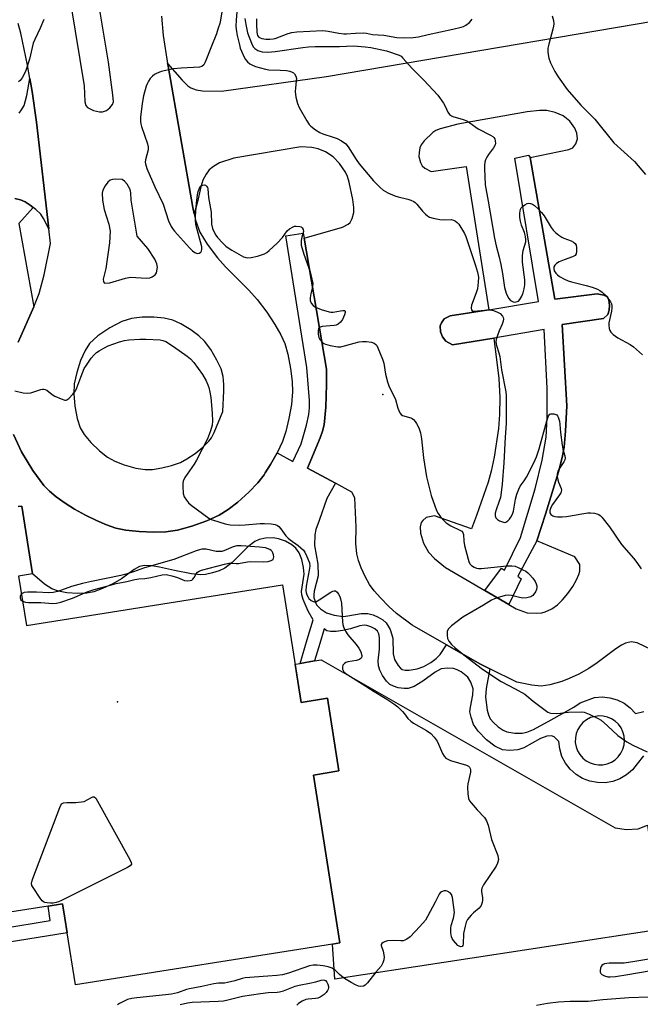
# Model space of a CAD drawing. Units: inches. Extents: x 1297760 to 1303760, y 493450 to 497451.
# Drawn here: x 1299874 to 1300089, y 494518 to 494859 of the extents above; entities that cross this region are included whole.
import ezdxf

# ---------------------------------------------------------------- set-up
doc = ezdxf.new("R2010")
doc.units = ezdxf.units.IN
doc.header["$MEASUREMENT"] = 0
for name, color, linetype in [('BLDG-Footprint', 5, 'Continuous'), ('CULTRL-Pad', 6, 'Continuous'), ('ELEV-Spot Elevation', 7, 'Continuous'), ('TRANS-Non Street Sidewalk', 7, 'Continuous'), ('TRANS-Parking Lot', 4, 'Continuous'), ('TRANS-Road', 130, 'Continuous'), ('Undefined', 1, 'Continuous')]:
    doc.layers.add(name, color=color, linetype=linetype)

msp = doc.modelspace()

# ---------------------------------------------------------------- linework, layer by layer
at = {"layer": 'BLDG-Footprint', "elevation": 365.02}
msp.add_lwpolyline([(1299873.64, 494690.44), (1299874.87, 494690.64), (1299878.59, 494667.16), (1299873.79, 494666.4), (1299876.49, 494649.36), (1299965.04, 494663.38), (1299971.48, 494622.73), (1299980.54, 494624.16), (1299984.53, 494599.01), (1299975.71, 494597.61), (1299984.9, 494539.56), (1299982.31, 494539.15), (1299893.41, 494525.07), (1299890.56, 494543.02), (1299889.77, 494548.06), (1299888.97, 494553.08), (1299883.95, 494552.28), (1299855.86, 494547.83)], dxfattribs=at)
at = {"layer": 'CULTRL-Pad'}
msp.add_lwpolyline([(1299978.4, 494637.41), (1300080.11, 494579.34), (1300083.99, 494578.77), (1300088, 494579.01), (1300091.25, 494580.25), (1300096.16, 494544.31), (1299983.14, 494526.98), (1299982.31, 494539.15), (1299984.9, 494539.56), (1299975.71, 494597.61), (1299984.52, 494599.01), (1299980.54, 494624.16), (1299971.48, 494622.73), (1299969.39, 494635.96), (1299971.13, 494636.24), (1299976.13, 494637.05)], close=True, dxfattribs=at)
at = {"layer": 'ELEV-Spot Elevation'}
for p in [(1299999.76, 494729.23, 362.08), (1299907.98, 494622.92, 365.05)]:
    msp.add_point(p, dxfattribs=at)
at = {"layer": 'TRANS-Non Street Sidewalk'}
msp.add_lwpolyline([(1300050.68, 494811.17), (1300059.14, 494762.17), (1300073.79, 494764.08), (1300076.1, 494763.63), (1300077.38, 494762.98), (1300077.85, 494761.86), (1300078.11, 494760.12), (1300077.98, 494758.39), (1300077.53, 494756.89), (1300075.99, 494755.58), (1300061.71, 494753.45), (1300063.36, 494725.26), (1300062.93, 494716.54), (1300062.39, 494711.05), (1300061.69, 494707.42), (1300060.43, 494702.52), (1300055.95, 494687.87), (1300053.02, 494678.65), (1300046.37, 494666.39), (1300047.5, 494665.48), (1300043.25, 494656.58), (1300034.96, 494661.41), (1300040.75, 494669.12), (1300041.81, 494668.51), (1300047.35, 494679.74), (1300052.42, 494696.58), (1300054.81, 494706.57), (1300056.2, 494714.48), (1300056.58, 494721.11), (1300056.58, 494731.47), (1300055.53, 494751.75), (1300038.12, 494748.7), (1300023.8, 494746.45), (1300021.49, 494747.71), (1300020.39, 494749.21), (1300019.66, 494750.94), (1300019.59, 494752.98), (1300020.03, 494754.08), (1300020.92, 494755.36), (1300023.03, 494756.49), (1300036.43, 494758.53), (1300053.5, 494761.39), (1300045.38, 494810.98), (1300050.09, 494811.99)], close=True, dxfattribs=at)
for points in [[(1299872.45, 494796.99, 0), (1299874.39, 494796.57, 0), (1299876, 494795.85, 0), (1299877.76, 494794.74, 0), (1299878.77, 494793.97, 0), (1299873.82, 494788.39, 0), (1299879.1, 494759.51, 0), (1299873.58, 494747.33, 0)], [(1299872, 494715.36, 0), (1299874.77, 494709.4, 0), (1299878.65, 494702.96, 0), (1299882.54, 494697.8, 0), (1299884.46, 494695.85, 0), (1299886.82, 494693.86, 0), (1299889.84, 494691.68, 0), (1299893.13, 494689.6, 0), (1299896.91, 494687.48, 0), (1299900.68, 494685.62, 0), (1299904.23, 494684.12, 0), (1299907.39, 494683.04, 0), (1299910.88, 494682.32, 0), (1299915.42, 494681.81, 0), (1299920.41, 494681.6, 0), (1299924.7, 494681.72, 0), (1299928.75, 494682.35, 0), (1299933.7, 494683.68, 0), (1299938.9, 494685.51, 0), (1299943.18, 494687.47, 0), (1299946.23, 494689.4, 0), (1299949.56, 494692.01, 0), (1299953.41, 494695.47, 0), (1299956.5, 494698.67, 0), (1299958.68, 494701.5, 0), (1299959.06, 494702.1, 0), (1299960.92, 494705.01, 0), (1299963.18, 494709.04, 0), (1299968.59, 494706.1, 0), (1299971.47, 494712.17, 0), (1299973.28, 494718.59, 0), (1299974.14, 494722.36, 0), (1299974.35, 494724.62, 0), (1299974.33, 494727.2, 0), (1299973.41, 494738.63, 0), (1299966.19, 494784.13, 0), (1299972.16, 494785.06, 0), (1299972.51, 494783.36, 0), (1299980.19, 494738.05, 0), (1299980.29, 494732.71, 0), (1299980.04, 494724.88, 0), (1299979.42, 494718.74, 0), (1299978.9, 494716.57, 0), (1299978.08, 494714.19, 0), (1299973.71, 494703.81, 0), (1299983.35, 494698.56, 0), (1299980.33, 494693.26, 0), (1299977.66, 494685.7, 0), (1299976.61, 494682.5, 0), (1299976.18, 494680.65, 0), (1299976.11, 494677.02, 0), (1299977.3, 494670.49, 0), (1299977.37, 494666.56, 0), (1299976.01, 494661.23, 0), (1299975.83, 494659.96, 0), (1299975.89, 494658.85, 0), (1299976.79, 494656.47, 0), (1299978.15, 494655.07, 0), (1299980.2, 494653.73, 0), (1299982.87, 494652.89, 0), (1299985.98, 494652.47, 0), (1299987.65, 494652.63, 0), (1299992.25, 494653.47, 0), (1299994.51, 494653.51, 0), (1299996.38, 494652.97, 0), (1299998.13, 494652.22, 0), (1299999.73, 494651.28, 0), (1300000.89, 494650.24, 0), (1300002.22, 494647.9, 0), (1300003.19, 494644.98, 0), (1300003.31, 494639.54, 0), (1300003.71, 494637.56, 0), (1300005, 494635.44, 0), (1300005.84, 494634.52, 0), (1300006.39, 494634.15, 0), (1300007.44, 494633.89, 0), (1300008.78, 494633.86, 0), (1300011.65, 494634.3, 0), (1300013.87, 494635.2, 0), (1300016.31, 494636.55, 0), (1300018.2, 494637.9, 0), (1300019.59, 494639.27, 0), (1300021.7, 494642.69, 0), (1300033.5, 494635.9, 0), (1300036.72, 494634.31, 0), (1300035.43, 494627.54, 0), (1300035.24, 494624.5, 0), (1300035.84, 494620.02, 0), (1300036.28, 494618.38, 0), (1300036.88, 494617.09, 0), (1300038.02, 494615.72, 0), (1300039.59, 494614.31, 0), (1300041.31, 494613.14, 0), (1300042.59, 494612.56, 0), (1300045.41, 494612.06, 0), (1300047.86, 494612.04, 0), (1300049.55, 494612.47, 0), (1300051.82, 494613.4, 0), (1300057.95, 494616.73, 0), (1300065.77, 494621.06, 0), (1300067.94, 494622.6, 0), (1300072.9, 494624.4, 0), (1300075.56, 494624.61, 0), (1300078.21, 494624.35, 0), (1300080.77, 494623.61, 0), (1300083.16, 494622.43, 0), (1300085.3, 494620.84, 0), (1300087.12, 494618.9, 0), (1300089.96, 494619.57, 0)], [(1300089.87, 494604.22, 0), (1300087.72, 494601.43, 0), (1300086.04, 494599.36, 0), (1300084.01, 494597.63, 0), (1300081.71, 494596.29, 0), (1300079.2, 494595.38, 0), (1300076.57, 494594.93, 0), (1300073.91, 494594.96, 0), (1300071.29, 494595.46, 0), (1300068.8, 494596.43, 0), (1300066.53, 494597.82, 0), (1300064.54, 494599.6, 0), (1300062.91, 494601.7, 0), (1300061.67, 494604.06, 0), (1300060.88, 494606.61, 0), (1300060.55, 494609.25, 0), (1300058.91, 494610.8, 0), (1300058.08, 494611.2, 0), (1300056.42, 494611.06, 0), (1300054.23, 494610.22, 0), (1300048.49, 494607.05, 0), (1300046.44, 494606.34, 0), (1300043.52, 494606.08, 0), (1300041.05, 494606.34, 0), (1300038.5, 494607.59, 0), (1300035.52, 494609.8, 0), (1300032.67, 494612.81, 0), (1300031.13, 494615.12, 0), (1300030.23, 494617.61, 0), (1300029.86, 494619.45, 0), (1300029.99, 494621.1, 0), (1300030.88, 494625.38, 0), (1300030.92, 494627.37, 0), (1300030.15, 494629.69, 0), (1300029.12, 494631.43, 0), (1300026.86, 494633.25, 0), (1300025.47, 494634.01, 0), (1300024.2, 494634.43, 0), (1300022.03, 494634.56, 0), (1300019.94, 494634.3, 0), (1300017.87, 494633.22, 0), (1300013.61, 494630.1, 0), (1300010.61, 494628.27, 0), (1300008.49, 494627.5, 0), (1300007.08, 494627.5, 0), (1300005.05, 494627.82, 0), (1300003.42, 494628.31, 0), (1300002.17, 494628.97, 0), (1300000.97, 494630.12, 0), (1299999.56, 494632.06, 0), (1299998.64, 494633.82, 0), (1299998.17, 494635.43, 0), (1299998.16, 494637.13, 0), (1299998.57, 494641.15, 0), (1299998.57, 494645.16, 0), (1299998.33, 494646.43, 0), (1299997.87, 494647.36, 0), (1299996.92, 494648.13, 0), (1299995.6, 494648.85, 0), (1299994.2, 494649.35, 0), (1299993.29, 494649.48, 0), (1299991.76, 494649.22, 0), (1299988.54, 494648.2, 0), (1299985.93, 494647.6, 0), (1299983.57, 494647.26, 0), (1299981.67, 494647.24, 0), (1299980.39, 494647.52, 0), (1299979.43, 494648.12, 0), (1299977.92, 494643.13, 0), (1299976.13, 494637.05, 0), (1299971.13, 494636.24, 0), (1299973.55, 494644.45, 0), (1299975.64, 494651.34, 0), (1299973.86, 494654.31, 0), (1299972.17, 494658.3, 0), (1299971.71, 494659.95, 0), (1299971.56, 494661.1, 0), (1299972.5, 494667.04, 0), (1299972.3, 494669.42, 0), (1299971.67, 494672.21, 0), (1299970.81, 494674.47, 0), (1299969.69, 494676.12, 0), (1299968.26, 494677.23, 0), (1299966.03, 494678.46, 0), (1299963.64, 494679.36, 0), (1299961.8, 494679.68, 0), (1299959.11, 494679.52, 0), (1299957.01, 494679.08, 0), (1299955.52, 494678.34, 0), (1299953.02, 494676.57, 0), (1299947.63, 494671.15, 0), (1299945.04, 494669.13, 0), (1299943.12, 494668.27, 0), (1299940.8, 494667.53, 0), (1299938.45, 494667.01, 0), (1299936.73, 494666.85, 0), (1299933.53, 494667.18, 0), (1299927.69, 494668.35, 0), (1299922.54, 494669.52, 0), (1299919.83, 494669.97, 0), (1299917.33, 494670.07, 0), (1299915.53, 494669.72, 0), (1299913.72, 494668.7, 0), (1299909.37, 494665.52, 0), (1299906.39, 494663.79, 0), (1299902.76, 494662.08, 0), (1299899.77, 494661.01, 0), (1299897.43, 494660.51, 0), (1299894.23, 494660.4, 0), (1299890.5, 494660.66, 0), (1299887.59, 494661.18, 0), (1299885.27, 494661.99, 0), (1299882.71, 494663.68, 0), (1299878.59, 494667.16, 0), (1299874.87, 494690.64, 0), (1299873.64, 494690.44, 0)], [(1299851.12, 494541.8, 0), (1299884.75, 494547.25, 0), (1299883.95, 494552.28, 0), (1299888.97, 494553.08, 0), (1299889.77, 494548.06, 0), (1299890.56, 494543.02, 0), (1299846.82, 494535.93, 0)]]:
    msp.add_polyline3d(points, dxfattribs=at)
msp.add_polyline3d([(1300067.13, 494613.35, 0), (1300066.58, 494611.93, 0), (1300066.29, 494610.43, 0), (1300066.28, 494608.9, 0), (1300066.54, 494607.4, 0), (1300067.07, 494605.97, 0), (1300067.84, 494604.65, 0), (1300068.84, 494603.49, 0), (1300070.02, 494602.53, 0), (1300071.36, 494601.8, 0), (1300072.81, 494601.32, 0), (1300074.32, 494601.1, 0), (1300075.84, 494601.16, 0), (1300077.33, 494601.49, 0), (1300078.74, 494602.08, 0), (1300080.02, 494602.91, 0), (1300081.13, 494603.95, 0), (1300082.04, 494605.18, 0), (1300082.71, 494606.55, 0), (1300083.12, 494608.02, 0), (1300083.27, 494609.54, 0), (1300083.14, 494611.06, 0), (1300082.75, 494612.53, 0), (1300082.09, 494613.91, 0), (1300081.21, 494615.15, 0), (1300080.11, 494616.21, 0), (1300078.84, 494617.06, 0), (1300077.44, 494617.67, 0), (1300075.96, 494618.02, 0), (1300074.43, 494618.1, 0), (1300071.48, 494617.45, 0), (1300070.13, 494616.74, 0), (1300068.93, 494615.8, 0), (1300067.92, 494614.66, 0)], close=True, dxfattribs=at)
at = {"layer": 'TRANS-Parking Lot'}
for points in [[(1300099.98, 494637.4, 0), (1300087.67, 494643.37, 0), (1300085.62, 494643.65, 0), (1300083.66, 494643.18, 0), (1300082.21, 494642.51, 0), (1300080.3, 494641.3, 0), (1300073.87, 494636.37, 0), (1300070.95, 494634.5, 0), (1300067.45, 494632.53, 0), (1300064.2, 494630.95, 0), (1300061.57, 494629.93, 0), (1300057.48, 494628.81, 0), (1300054.48, 494628.35, 0), (1300051.23, 494628.65, 0), (1300046, 494629.75, 0), (1300036.72, 494634.31, 0), (1300033.5, 494635.9, 0), (1300021.7, 494642.69, 0), (1300009.9, 494649.49, 0), (1300004.47, 494653.46, 0), (1300001.8, 494655.92, 0), (1299998.89, 494658.89, 0), (1299996.78, 494661.32, 0), (1299995.16, 494663.55, 0), (1299993.63, 494666.32, 0), (1299992.26, 494669.26, 0), (1299991.28, 494671.86, 0), (1299990.69, 494674.12, 0), (1299990.43, 494677.69, 0), (1299990.49, 494683.34, 0), (1299990.01, 494693.52, 0), (1299989.03, 494695.46, 0), (1299983.35, 494698.56, 0), (1299973.71, 494703.81, 0), (1299978.08, 494714.19, 0), (1299978.9, 494716.57, 0), (1299979.42, 494718.74, 0), (1299980.04, 494724.88, 0), (1299980.29, 494732.71, 0), (1299980.19, 494738.05, 0), (1299972.51, 494783.36, 0), (1299985.83, 494787.1, 0), (1299987.77, 494788.14, 0), (1299988.45, 494788.71, 0), (1299989.13, 494790.13, 0), (1299989.66, 494792.15, 0), (1299989.67, 494793.94, 0), (1299989.36, 494796.69, 0), (1299988.13, 494802.69, 0), (1299987.54, 494804.6, 0), (1299986.83, 494806.17, 0), (1299984.78, 494809.15, 0), (1299982.59, 494811.42, 0), (1299979.87, 494813.14, 0), (1299977.34, 494814.25, 0), (1299975.14, 494814.65, 0), (1299971.42, 494814.95, 0), (1299948.23, 494810.94, 0), (1299943.21, 494809.35, 0), (1299941.2, 494808.13, 0), (1299939.69, 494806.92, 0), (1299938.6, 494805.44, 0), (1299937.51, 494803.4, 0), (1299936.76, 494801.07, 0), (1299935.69, 494795.88, 0), (1299934.46, 494791.75, 0), (1299933.99, 494793.96, 0), (1299925.45, 494842.87, 0), (1299925.32, 494843.71, 0), (1299930.38, 494837.99, 0), (1299932.29, 494836.07, 0), (1299933.29, 494835.32, 0), (1299935.13, 494834.67, 0), (1299937.41, 494834.23, 0), (1299943.91, 494834.14, 0), (1299980.24, 494839.25, 0), (1300120.23, 494863.03, 0)], [(1299874.03, 494826.61, 0), (1299874.8, 494827.67, 0), (1299875.67, 494829.26, 0), (1299876.67, 494832.68, 0), (1299877.62, 494838.6, 0), (1299878.44, 494834.06, 0), (1299879.96, 494823.48, 0), (1299884.27, 494786.51, 0), (1299882.43, 494790.17, 0), (1299881.48, 494791.61, 0), (1299879.78, 494793.21, 0), (1299878.77, 494793.97, 0), (1299877.76, 494794.74, 0), (1299876, 494795.85, 0), (1299874.39, 494796.57, 0), (1299872.45, 494796.99, 0)]]:
    msp.add_polyline3d(points, dxfattribs=at)
msp.add_polyline3d([(1300036.43, 494758.53, 0), (1300023.03, 494756.49, 0), (1300020.92, 494755.36, 0), (1300020.03, 494754.08, 0), (1300019.59, 494752.98, 0), (1300019.66, 494750.94, 0), (1300020.39, 494749.21, 0), (1300021.49, 494747.71, 0), (1300023.8, 494746.45, 0), (1300038.12, 494748.7, 0), (1300039.79, 494734.77, 0), (1300040.17, 494728.2, 0), (1300040.01, 494722.34, 0), (1300039.68, 494717.45, 0), (1300038.17, 494707.6, 0), (1300037.16, 494702.73, 0), (1300036.18, 494698.92, 0), (1300032.11, 494687.34, 0), (1300030.36, 494682.77, 0), (1300017.59, 494687.27, 0), (1300014.66, 494686.64, 0), (1300013.54, 494685.67, 0), (1300012.95, 494684.93, 0), (1300012.63, 494683.49, 0), (1300012.71, 494681.26, 0), (1300013.84, 494677.79, 0), (1300015.57, 494674.65, 0), (1300017.59, 494672.52, 0), (1300021.36, 494669.34, 0), (1300034.96, 494661.41, 0), (1300043.25, 494656.58, 0), (1300045.85, 494655.06, 0), (1300049.6, 494653.76, 0), (1300053.02, 494653.59, 0), (1300054.74, 494653.73, 0), (1300055.88, 494654, 0), (1300058.12, 494655.13, 0), (1300060.13, 494656.53, 0), (1300061.85, 494658.24, 0), (1300063.7, 494660.45, 0), (1300065.39, 494662.85, 0), (1300066.65, 494665.1, 0), (1300067.45, 494666.95, 0), (1300067.79, 494668.12, 0), (1300067.79, 494670.41, 0), (1300066.16, 494673.1, 0), (1300053.02, 494678.65, 0), (1300055.95, 494687.87, 0), (1300060.43, 494702.52, 0), (1300061.69, 494707.42, 0), (1300062.39, 494711.05, 0), (1300062.93, 494716.54, 0), (1300063.36, 494725.26, 0), (1300061.71, 494753.45, 0), (1300075.99, 494755.58, 0), (1300077.53, 494756.89, 0), (1300077.98, 494758.39, 0), (1300078.11, 494760.12, 0), (1300077.85, 494761.86, 0), (1300077.38, 494762.98, 0), (1300076.1, 494763.63, 0), (1300073.79, 494764.08, 0), (1300059.14, 494762.17, 0), (1300050.68, 494811.17, 0), (1300064.05, 494813.96, 0), (1300065.41, 494814.52, 0), (1300066.4, 494815.91, 0), (1300067.03, 494817.69, 0), (1300066.81, 494819.62, 0), (1300066.16, 494821.42, 0), (1300064.36, 494823.75, 0), (1300062.11, 494825.65, 0), (1300059.32, 494826.8, 0), (1300056.42, 494827.48, 0), (1300053.94, 494827.46, 0), (1300049.61, 494826.98, 0), (1300025.6, 494822.77, 0), (1300019.57, 494821.16, 0), (1300018.01, 494820.54, 0), (1300016.96, 494819.89, 0), (1300014.01, 494816.99, 0), (1300013, 494815.57, 0), (1300012.54, 494814.55, 0), (1300012.23, 494812.9, 0), (1300012.19, 494811.6, 0), (1300012.72, 494809.54, 0), (1300013.32, 494808.37, 0), (1300014.3, 494807.56, 0), (1300016.41, 494806.41, 0), (1300028.55, 494808.16, 0)], close=True, dxfattribs=at)
at = {"layer": 'TRANS-Road'}
for points in [[(1299891.89, 494863.99, 0), (1299896.4, 494836.03, 0), (1299896.67, 494830.46, 0), (1299897.04, 494829.23, 0), (1299897.6, 494828.56, 0), (1299899.69, 494827.53, 0), (1299901.75, 494827.04, 0), (1299902.6, 494827.03, 0), (1299902.79, 494827.03, 0), (1299904.13, 494827.48, 0), (1299905.35, 494828.35, 0), (1299906.2, 494829.55, 0), (1299906.59, 494830.52, 0), (1299906.41, 494832.88, 0), (1299904.84, 494844.23, 0), (1299901.26, 494865.77, 0)], [(1299923.16, 494860.15, 0), (1299923.8, 494853.44, 0), (1299925.32, 494843.71, 0), (1299925.45, 494842.87, 0), (1299933.99, 494793.96, 0), (1299934.46, 494791.75, 0), (1299934.93, 494789.54, 0), (1299936.48, 494785.35, 0), (1299938.95, 494781.28, 0), (1299942.52, 494776.48, 0), (1299945.37, 494773.37, 0), (1299953.38, 494765.34, 0), (1299956.24, 494762.14, 0), (1299959.57, 494757.74, 0), (1299962.42, 494753.48, 0), (1299964.49, 494749.88, 0), (1299965.79, 494746.93, 0), (1299966.87, 494743.14, 0), (1299967.84, 494738.28, 0), (1299968.41, 494733.74, 0), (1299968.51, 494730.11, 0), (1299968.1, 494725.83, 0), (1299967.27, 494720.89, 0), (1299966.2, 494716.4, 0), (1299965.03, 494712.93, 0), (1299963.18, 494709.04, 0), (1299960.92, 494705.01, 0), (1299959.06, 494702.1, 0), (1299958.68, 494701.5, 0), (1299956.5, 494698.67, 0), (1299953.41, 494695.47, 0), (1299949.56, 494692.01, 0), (1299946.23, 494689.4, 0), (1299943.18, 494687.47, 0), (1299938.9, 494685.51, 0), (1299933.7, 494683.68, 0), (1299928.75, 494682.35, 0), (1299924.7, 494681.72, 0), (1299920.41, 494681.6, 0), (1299915.42, 494681.81, 0), (1299910.88, 494682.32, 0), (1299907.39, 494683.04, 0), (1299904.23, 494684.12, 0), (1299900.68, 494685.62, 0), (1299896.91, 494687.48, 0), (1299893.13, 494689.6, 0), (1299889.84, 494691.68, 0), (1299886.82, 494693.86, 0), (1299884.46, 494695.85, 0), (1299882.54, 494697.8, 0), (1299878.65, 494702.96, 0), (1299874.77, 494709.4, 0), (1299872, 494715.36, 0)], [(1299873.58, 494747.33, 0), (1299879.1, 494759.51, 0), (1299880.94, 494764.18, 0), (1299882.66, 494770.64, 0), (1299884.86, 494781.44, 0), (1299884.27, 494786.51, 0), (1299879.96, 494823.48, 0), (1299878.44, 494834.06, 0), (1299877.62, 494838.6, 0), (1299876.8, 494843.14, 0), (1299874.57, 494854.2, 0), (1299873.58, 494857.63, 0)]]:
    msp.add_polyline3d(points, dxfattribs=at)
for points in [[(1299903.09, 494768.23, 0), (1299903.46, 494767.79, 0), (1299905.32, 494767.85, 0), (1299910.72, 494769.46, 0), (1299912.47, 494769.84, 0), (1299917.97, 494769.44, 0), (1299919.17, 494769.59, 0), (1299919.91, 494769.89, 0), (1299920.96, 494770.67, 0), (1299921.48, 494771.29, 0), (1299921.86, 494773.23, 0), (1299921.62, 494774.4, 0), (1299920.88, 494776.07, 0), (1299918.46, 494779.72, 0), (1299914.83, 494783.97, 0), (1299912.74, 494796.49, 0), (1299912.61, 494798.96, 0), (1299912.35, 494800.2, 0), (1299911.37, 494802, 0), (1299910.38, 494803.05, 0), (1299909.55, 494803.56, 0), (1299907.33, 494803.74, 0), (1299906.27, 494803.63, 0), (1299905.46, 494803.35, 0), (1299904.69, 494802.72, 0), (1299903.71, 494801.4, 0), (1299902.96, 494799.9, 0), (1299902.68, 494798.9, 0), (1299902.77, 494796.41, 0), (1299903.41, 494793.24, 0), (1299904.93, 494788.21, 0), (1299905.39, 494785.79, 0), (1299905.22, 494781.7, 0), (1299903.92, 494772.77, 0), (1299903.07, 494769.11, 0)], [(1299914.32, 494703.78, 0), (1299917.5, 494703.26, 0), (1299920.04, 494703.32, 0), (1299923.35, 494703.84, 0), (1299926.68, 494704.67, 0), (1299929.76, 494705.75, 0), (1299931.99, 494706.94, 0), (1299934.8, 494708.86, 0), (1299937.43, 494710.99, 0), (1299939.61, 494713.11, 0), (1299940.47, 494714.3, 0), (1299941.39, 494716.06, 0), (1299944.41, 494723.34, 0), (1299944.76, 494730.49, 0), (1299944.78, 494732.68, 0), (1299944.57, 494735.48, 0), (1299943.78, 494738.15, 0), (1299942.37, 494741.17, 0), (1299940.21, 494744.77, 0), (1299938.07, 494747.65, 0), (1299936.14, 494749.51, 0), (1299933.29, 494751.63, 0), (1299929.87, 494753.69, 0), (1299927.11, 494754.98, 0), (1299924.15, 494755.7, 0), (1299920.57, 494756.02, 0), (1299916.56, 494755.98, 0), (1299912.85, 494755.56, 0), (1299909.44, 494754.45, 0), (1299905.33, 494752.33, 0), (1299901.19, 494749.48, 0), (1299898.35, 494746.84, 0), (1299896.75, 494744.43, 0), (1299895.21, 494740.95, 0), (1299893.88, 494736.85, 0), (1299893.01, 494732.92, 0), (1299892.83, 494729.49, 0), (1299893.19, 494725.15, 0), (1299894.01, 494720.89, 0), (1299895.07, 494717.7, 0), (1299896.42, 494715.44, 0), (1299898.71, 494712.67, 0), (1299901.72, 494709.76, 0), (1299904.53, 494707.53, 0), (1299907.1, 494706.14, 0), (1299910.3, 494704.9, 0)]]:
    msp.add_polyline3d(points, close=True, dxfattribs=at)
at = {"layer": 'Undefined'}
for points, elevation in [([(1299949.45, 494864.16), (1299948.99, 494858.88), (1299948.95, 494856.55), (1299949.07, 494854.83), (1299949.33, 494853.39), (1299950.11, 494850.24), (1299950.43, 494849.1), (1299950.84, 494848.01), (1299951.71, 494846.14), (1299952.29, 494845.14), (1299952.98, 494844.34), (1299953.77, 494843.65), (1299954.46, 494843.24), (1299955.73, 494842.72), (1299959.17, 494841.74), (1299960.3, 494841.57), (1299964.17, 494841.47), (1299966.4, 494841.3), (1299967.53, 494841.05), (1299968.33, 494840.79), (1299968.8, 494840.55), (1299969.19, 494840.22), (1299969.67, 494839.34), (1299969.83, 494838.56), (1299969.81, 494837.72), (1299969.5, 494835.15), (1299969.44, 494834.02), (1299969.68, 494832.06), (1299970.17, 494829.86), (1299970.76, 494828.53), (1299973.44, 494823.89), (1299974.25, 494822.66), (1299974.84, 494822.03), (1299976.43, 494820.79), (1299977.9, 494819.86), (1299978.96, 494819.43), (1299982.55, 494818.3), (1299983.9, 494817.8), (1299985.45, 494816.95), (1299986.89, 494815.95), (1299987.78, 494814.89), (1299990.5, 494810.48), (1299991.5, 494809.08), (1299996.47, 494803.2), (1299998.77, 494800.85), (1299999.89, 494799.88), (1300001.45, 494799.04), (1300003.9, 494797.97), (1300005, 494797.65), (1300008.34, 494796.86), (1300009.41, 494796.47), (1300010.42, 494795.96), (1300010.88, 494795.65), (1300011.48, 494795.08), (1300013.47, 494792.71), (1300014.48, 494791.63), (1300015.13, 494791.05), (1300015.85, 494790.61), (1300017.18, 494790.19), (1300019.41, 494789.72), (1300020.53, 494789.62), (1300023.36, 494789.72), (1300024.12, 494789.56), (1300024.82, 494789.25), (1300025.43, 494788.78), (1300025.96, 494788.13), (1300027.94, 494784.92), (1300028.43, 494783.89), (1300028.93, 494782.55), (1300031.82, 494773.81), (1300032.47, 494771.58), (1300032.76, 494769.88), (1300032.74, 494768.13), (1300032.46, 494765.79), (1300032.05, 494764.44), (1300030.34, 494760.12), (1300030.22, 494759.12), (1300030.34, 494758.49), (1300030.66, 494758.16), (1300031.33, 494758.03), (1300036, 494758.5), (1300036.85, 494758.48), (1300037.98, 494758.25), (1300039.34, 494757.77), (1300040.32, 494757.2), (1300041.07, 494756.38), (1300041.32, 494755.91), (1300041.43, 494755.41), (1300041.34, 494754.63), (1300041.02, 494753.57), (1300039.9, 494751.22), (1300039.33, 494749.62), (1300038.94, 494748.27), (1300038.83, 494747.46), (1300039.01, 494746.15), (1300039.87, 494743.64), (1300040.18, 494742.36), (1300040.73, 494737.81), (1300042.27, 494730.15), (1300042.39, 494728.9), (1300042.42, 494727.41), (1300042.33, 494719.23), (1300042.01, 494714.44), (1300041.6, 494705.65), (1300041, 494698.24), (1300040.68, 494695.32), (1300040.37, 494693.66), (1300039.99, 494692.35), (1300038.87, 494689.33), (1300038.55, 494688.23), (1300038.52, 494687.25), (1300038.78, 494686.62), (1300039.35, 494686.02), (1300040.05, 494685.57), (1300041.05, 494685.15), (1300041.79, 494685.01), (1300042.25, 494685.1), (1300042.9, 494685.5), (1300043.49, 494686.07), (1300044, 494686.75), (1300044.53, 494687.8), (1300044.92, 494688.91), (1300045.6, 494693.06), (1300046.1, 494694.78), (1300046.7, 494696.46), (1300047.25, 494697.48), (1300048.61, 494699.36), (1300049.37, 494700.61), (1300051.97, 494705.6), (1300052.84, 494707.65), (1300053.78, 494710.43), (1300056.44, 494720.18), (1300057, 494721.82), (1300057.44, 494722.39), (1300057.86, 494722.54), (1300058.87, 494722.51), (1300059.83, 494722.18), (1300060.17, 494721.85), (1300060.4, 494721.4), (1300060.76, 494720.05), (1300060.93, 494718.91), (1300061.15, 494716.07), (1300061.72, 494711.73), (1300061.98, 494710.29), (1300062.62, 494708), (1300062.73, 494707.16), (1300062.66, 494706.64), (1300062.32, 494705.91), (1300060.75, 494703.58), (1300060.38, 494702.9), (1300060.02, 494701.63), (1300060.01, 494700.82), (1300060.19, 494699.73), (1300060.45, 494698.92), (1300061.35, 494696.73), (1300061.46, 494696.2), (1300061.42, 494695.7), (1300061.23, 494695.21), (1300060.81, 494694.5), (1300058.44, 494691.17), (1300057.83, 494690.18), (1300057.45, 494689.16), (1300057.42, 494688.67), (1300057.48, 494688.25), (1300057.84, 494687.67), (1300058.46, 494687.22), (1300059.23, 494687.02), (1300060.06, 494686.96), (1300061.77, 494686.96), (1300063.19, 494687.07), (1300069.19, 494688.09), (1300070.64, 494688.28), (1300071.49, 494688.29), (1300072.88, 494688.16), (1300073.69, 494688.01), (1300074.43, 494687.74), (1300074.86, 494687.42), (1300075.45, 494686.83), (1300078.15, 494683.44), (1300082.27, 494677.3), (1300086.43, 494672.57), (1300087.55, 494671.17), (1300089.08, 494668.95)], 360), ([(1299944.02, 494861.65), (1299943.58, 494858.77), (1299943.34, 494857.63), (1299942.84, 494855.93), (1299942.17, 494853.99), (1299940.24, 494849.19), (1299938.57, 494844.75), (1299938.23, 494843.94), (1299937.79, 494843.23), (1299937.09, 494842.7), (1299936.28, 494842.48), (1299930, 494842.14), (1299927.38, 494841.86), (1299923.13, 494840.92), (1299922.3, 494840.66), (1299921.5, 494840.3), (1299920.73, 494839.88), (1299920.03, 494839.36), (1299919.32, 494838.57), (1299918.71, 494837.67), (1299918.33, 494836.94), (1299917.92, 494835.87), (1299916.97, 494832.55), (1299916.52, 494829.94), (1299915.98, 494825.17), (1299915.9, 494823.69), (1299916.02, 494822.83), (1299916.24, 494822), (1299918.33, 494815.99), (1299918.61, 494814.92), (1299918.56, 494813.86), (1299917.66, 494810.4), (1299917.57, 494809.61), (1299917.61, 494809.07), (1299918.16, 494807.43), (1299920.92, 494801.06), (1299923.74, 494795.07), (1299925.66, 494789.28), (1299926.48, 494787.37), (1299926.95, 494786.65), (1299927.68, 494785.76), (1299932.88, 494779.96), (1299933.89, 494778.94), (1299934.73, 494778.34), (1299935.5, 494778.07), (1299936.22, 494778.09), (1299936.75, 494778.49), (1299936.99, 494778.89), (1299937.13, 494779.34), (1299937.09, 494780.29), (1299935.09, 494788.03), (1299934.91, 494789.58), (1299934.94, 494791.03), (1299935.3, 494795.48), (1299935.65, 494798.36), (1299935.87, 494799.5), (1299936.32, 494800.57), (1299936.83, 494801.25), (1299937.43, 494801.63), (1299938.07, 494801.74), (1299938.45, 494801.65), (1299938.79, 494801.34), (1299939.05, 494800.89), (1299939.23, 494800.37), (1299939.44, 494797.44), (1299940.32, 494792.32), (1299940.45, 494788.11), (1299940.8, 494786.68), (1299941.4, 494785.39), (1299941.98, 494784.4), (1299942.56, 494783.6), (1299944.45, 494781.53), (1299945.42, 494780.59), (1299946.55, 494779.74), (1299947.52, 494779.12), (1299951.59, 494776.9), (1299952.82, 494776.56), (1299954.14, 494776.59), (1299956.4, 494777.07), (1299958.83, 494777.94), (1299959.56, 494778.37), (1299960.46, 494779.07), (1299963.14, 494781.53), (1299964.99, 494783.58), (1299966.69, 494785.86), (1299967.5, 494786.58), (1299968.67, 494787.25), (1299969.18, 494787.42), (1299969.71, 494787.5), (1299971.05, 494787.38), (1299971.52, 494787.22), (1299971.86, 494786.94), (1299972.17, 494786.35), (1299972.26, 494785.67), (1299971.7, 494783.64), (1299971.48, 494782.56), (1299971.43, 494781.74), (1299971.54, 494780.89), (1299972.42, 494777.81), (1299974.54, 494771.66), (1299975.22, 494769.18), (1299975.48, 494767.8), (1299975.41, 494766.44), (1299974.84, 494764.09), (1299974.62, 494762.63), (1299974.64, 494761.78), (1299974.98, 494760.81), (1299975.58, 494760), (1299976.44, 494759.41), (1299978.36, 494758.67), (1299981.16, 494757.78), (1299981.72, 494757.69), (1299982.57, 494757.7), (1299985.1, 494758.23), (1299985.92, 494758.32), (1299986.57, 494758.24), (1299986.75, 494757.99), (1299986.73, 494757.58), (1299986.49, 494756.81), (1299985.75, 494755.17), (1299985.1, 494754.3), (1299984.32, 494753.62), (1299983.64, 494753.27), (1299982.89, 494753.06), (1299978.75, 494752.71), (1299978.02, 494752.53), (1299977.65, 494752.3), (1299977.45, 494751.92), (1299977.37, 494751.45), (1299977.38, 494750.08), (1299977.59, 494749), (1299977.99, 494748.26), (1299978.91, 494747.18), (1299979.35, 494746.85), (1299979.86, 494746.61), (1299981.53, 494746.16), (1299984.11, 494745.7), (1299985.23, 494745.76), (1299989.84, 494747.03), (1299991.53, 494747.43), (1299992.67, 494747.6), (1299994.08, 494747.56), (1299995.77, 494747.33), (1299996.78, 494746.99), (1299997.28, 494746.59), (1299997.61, 494746.13), (1299998.02, 494745.35), (1299999.65, 494741.48), (1300000.03, 494740.05), (1300000.63, 494736.23), (1300001.29, 494733.65), (1300001.82, 494732.28), (1300004.13, 494727.51), (1300004.95, 494724.52), (1300005.59, 494722.92), (1300006.06, 494722.28), (1300006.48, 494722.01), (1300009.39, 494721.12), (1300009.85, 494720.9), (1300010.28, 494720.59), (1300010.85, 494719.95), (1300011.34, 494719.23), (1300011.94, 494718.21), (1300012.29, 494717.4), (1300012.69, 494715.97), (1300013.1, 494713.91), (1300013.77, 494707.35), (1300014.79, 494700.73), (1300016.44, 494694.25), (1300018.27, 494689.11), (1300018.83, 494688.09), (1300019.71, 494686.89), (1300020.66, 494685.73), (1300021.58, 494684.85), (1300023.18, 494683.82), (1300026.6, 494682.21), (1300027.05, 494681.91), (1300027.39, 494681.55), (1300027.63, 494680.81), (1300027.75, 494678.46), (1300028, 494677.04), (1300029.22, 494672.25), (1300029.48, 494671.43), (1300029.85, 494670.71), (1300030.39, 494670.14), (1300031.3, 494669.52), (1300032.09, 494669.17), (1300032.8, 494669.02), (1300033.88, 494669.06), (1300037.01, 494669.44), (1300042.64, 494669.95), (1300044.35, 494670), (1300045.47, 494669.84), (1300046.55, 494669.42), (1300048.14, 494668.63), (1300049.17, 494668.07), (1300049.89, 494667.58), (1300050.48, 494666.99), (1300051.55, 494665.66), (1300052.38, 494664.51), (1300052.77, 494663.78), (1300052.95, 494663.06), (1300052.97, 494662.57), (1300052.82, 494661.79), (1300052.54, 494661.03), (1300051.99, 494660.11), (1300051.58, 494659.74), (1300050.87, 494659.29), (1300049.57, 494658.88), (1300048.12, 494658.84), (1300046.94, 494659), (1300044.23, 494659.69), (1300043.15, 494659.84), (1300042.01, 494659.68), (1300040.03, 494659.12), (1300038.34, 494658.58), (1300037.28, 494658.11), (1300034.57, 494656.37), (1300027.43, 494652.26), (1300023.5, 494649.22), (1300022.64, 494648.45), (1300022.3, 494648.03), (1300022.01, 494647.3), (1300021.93, 494645.93), (1300022.11, 494644.84), (1300022.59, 494643.88), (1300023.44, 494642.8), (1300024.75, 494641.61), (1300027.76, 494639.16), (1300034.22, 494634.18), (1300040.69, 494629.91), (1300045.51, 494627.46), (1300048.85, 494625.55), (1300049.57, 494625.05), (1300051.74, 494623.2), (1300054.95, 494620.69), (1300056.82, 494619.35), (1300057.33, 494619.12), (1300057.85, 494618.99), (1300059.8, 494618.9), (1300061.2, 494618.97), (1300062.81, 494619.24), (1300063.95, 494619.34), (1300068.27, 494619.49), (1300069.39, 494619.33), (1300071.02, 494618.69), (1300073.97, 494617.31), (1300075.23, 494616.57), (1300077.46, 494614.67), (1300081.01, 494611.33), (1300084.06, 494609.05), (1300086.12, 494607.92), (1300091.08, 494605.59)], 362), ([(1300058.23, 494860.23), (1300058.69, 494858.58), (1300058.82, 494857.46), (1300058.75, 494856.65), (1300058.52, 494855.58), (1300057.1, 494850.46), (1300056.78, 494849.01), (1300056.81, 494847.59), (1300057.15, 494845.61), (1300057.68, 494843.99), (1300059.24, 494840.92), (1300060.35, 494839.16), (1300063.41, 494834.73), (1300068.19, 494829.28), (1300072.97, 494824.48), (1300079.63, 494816.35), (1300086.72, 494809.81), (1300090.5, 494805.34)], 356), ([(1299882.54, 494858.99), (1299881.29, 494855.98), (1299879.4, 494852.08), (1299878.86, 494850.77), (1299877.54, 494845.26), (1299876.25, 494841.33), (1299875.58, 494839.8), (1299874.98, 494838.81), (1299874.3, 494837.91), (1299873.7, 494837.44)], 364), ([(1299952.05, 494859.26), (1299952.3, 494857.26), (1299952.92, 494854.39), (1299954.26, 494850.82), (1299954.93, 494849.55), (1299955.52, 494848.92), (1299956.47, 494848.25), (1299957.23, 494847.95), (1299958.02, 494847.78), (1299959.95, 494847.69), (1299962.47, 494847.85), (1299972.04, 494849.29), (1299974.01, 494849.5), (1299976.29, 494849.58), (1299984.75, 494849.65), (1299989.61, 494849.81), (1299993.62, 494849.54), (1299995.56, 494849.28), (1300001.01, 494848.09), (1300005.33, 494846.64), (1300006.05, 494846.22), (1300006.68, 494845.64), (1300009.94, 494841.88), (1300013.86, 494838.01), (1300018.73, 494832.73), (1300020.75, 494829.96), (1300021.29, 494828.96), (1300022.15, 494826.87), (1300022.8, 494826.1), (1300023.41, 494825.68), (1300023.92, 494825.45), (1300027.52, 494824.41), (1300028.82, 494823.87), (1300029.81, 494823.27), (1300032.74, 494821.15), (1300036.96, 494818.96), (1300037.7, 494818.51), (1300038.12, 494818.17), (1300038.41, 494817.73), (1300038.61, 494816.95), (1300038.64, 494816.1), (1300038.55, 494815.56), (1300038.04, 494814.58), (1300036.29, 494812.28), (1300035.65, 494811.33), (1300035.24, 494810.4), (1300035.04, 494809.62), (1300034.91, 494808.53), (1300034.88, 494807.37), (1300035.07, 494801.75), (1300036.2, 494796.17), (1300038.35, 494783.33), (1300038.94, 494780.71), (1300040, 494776.75), (1300040.52, 494774.22), (1300041.08, 494771.14), (1300041.79, 494766.25), (1300042.35, 494764.29), (1300043.19, 494762.58), (1300043.85, 494761.78), (1300044.28, 494761.5), (1300044.78, 494761.31), (1300045.3, 494761.22), (1300045.84, 494761.26), (1300046.58, 494761.54), (1300047.11, 494762.09), (1300047.78, 494763.28), (1300048.19, 494764.35), (1300048.57, 494765.77), (1300048.8, 494767.19), (1300048.83, 494768.88), (1300048.07, 494774.99), (1300047.98, 494777.37), (1300048.25, 494779.04), (1300049.12, 494782.04), (1300049.18, 494782.85), (1300049.05, 494783.95), (1300048.73, 494785.3), (1300047.7, 494787.87), (1300047.3, 494789.22), (1300047.11, 494790.49), (1300047.15, 494791.92), (1300047.37, 494793.3), (1300047.58, 494793.79), (1300047.92, 494794.21), (1300048.84, 494794.9), (1300049.61, 494795.28), (1300050.14, 494795.41), (1300050.82, 494795.35), (1300051.49, 494795.08), (1300052.17, 494794.61), (1300053.43, 494793.45), (1300054.61, 494792.23), (1300055.47, 494791.04), (1300057.96, 494787.02), (1300058.66, 494786.09), (1300059.47, 494785.26), (1300060.59, 494784.31), (1300061.56, 494783.66), (1300062.36, 494783.29), (1300064.87, 494782.36), (1300065.65, 494781.98), (1300066.21, 494781.52), (1300066.58, 494780.9), (1300066.73, 494780.11), (1300066.74, 494778.71), (1300066.62, 494777.93), (1300066.26, 494777.32), (1300065.36, 494776.81), (1300062.37, 494775.77), (1300060.75, 494775.08), (1300059.75, 494774.53), (1300059.18, 494774), (1300058.88, 494773.35), (1300058.83, 494772.77), (1300059.01, 494772.05), (1300059.5, 494771.17), (1300060.07, 494770.6), (1300060.79, 494770.11), (1300062.56, 494769.11), (1300063.86, 494768.5), (1300064.97, 494768.17), (1300070, 494766.99), (1300072.13, 494766.35), (1300073.97, 494765.64), (1300074.71, 494765.26), (1300075.6, 494764.64), (1300076.91, 494763.41), (1300078.43, 494761.3), (1300078.79, 494760.55), (1300078.91, 494760.03), (1300078.9, 494759.21), (1300078.75, 494758.08), (1300077.92, 494754.08), (1300077.81, 494753.22), (1300077.96, 494752.11), (1300078.27, 494751.32), (1300078.56, 494750.84), (1300079.36, 494750.04), (1300081.01, 494748.84), (1300085.19, 494746.54), (1300086.43, 494745.74), (1300089.51, 494742.93)], 358), ([(1299956.08, 494859.15), (1299956.05, 494857.12), (1299956.14, 494854.75), (1299956.27, 494853.91), (1299956.43, 494853.46), (1299956.86, 494852.87), (1299957.31, 494852.56), (1299957.83, 494852.36), (1299959.28, 494852.1), (1299960.67, 494852.1), (1299961.76, 494852.24), (1299962.51, 494852.43), (1299966.95, 494854.11), (1299968.24, 494854.46), (1299970.02, 494854.64), (1299979, 494855.12), (1299980.87, 494854.98), (1299984.48, 494854.24), (1299986.19, 494853.98), (1299987.15, 494853.96), (1299990.31, 494854.27), (1299992.89, 494854.38), (1299994.03, 494854.25), (1299996.14, 494853.82), (1300000.09, 494853.52), (1300004.53, 494852.7), (1300006.7, 494852.62), (1300010.21, 494852.74), (1300012.08, 494852.97), (1300015.39, 494853.77), (1300023.88, 494855.6), (1300026.76, 494856.32), (1300027.61, 494856.59), (1300028.39, 494856.95), (1300029.74, 494857.96), (1300030.65, 494859.05)], 356), ([(1299872.51, 494730.52), (1299875.39, 494729.87), (1299876.83, 494729.68), (1299877.97, 494729.81), (1299881.51, 494731.02), (1299882.03, 494731.13), (1299882.54, 494731.13), (1299883.02, 494730.97), (1299883.49, 494730.69), (1299885.33, 494729.28), (1299886.32, 494728.66), (1299888.45, 494727.7), (1299889.76, 494727.29), (1299890.25, 494727.3), (1299890.48, 494727.38), (1299891.13, 494727.83), (1299892.54, 494729.32), (1299893.42, 494730.49), (1299893.9, 494731.51), (1299895.27, 494735.26), (1299896.49, 494738.18), (1299897.22, 494739.41), (1299898.87, 494741.76), (1299899.77, 494742.82), (1299900.74, 494743.71), (1299901.67, 494744.38), (1299903.2, 494745.31), (1299904.79, 494746.09), (1299908.69, 494747.44), (1299910.38, 494747.92), (1299911.85, 494748.12), (1299915.69, 494748.42), (1299917.76, 494748.43), (1299922.76, 494748.13), (1299923.61, 494747.97), (1299924.66, 494747.54), (1299927.36, 494745.88), (1299932.07, 494742.52), (1299933.19, 494741.58), (1299934.42, 494740.29), (1299937.35, 494736.21), (1299938.6, 494733.94), (1299939.19, 494732.63), (1299939.54, 494731.61), (1299939.93, 494730.01), (1299940.23, 494728.25), (1299940.74, 494722.8), (1299940.85, 494719.98), (1299940.68, 494718.58), (1299940.09, 494716.64), (1299939.07, 494713.91), (1299935.34, 494706.57), (1299934.45, 494705.11), (1299931.28, 494700.57), (1299930.64, 494699.28), (1299930.52, 494698.44), (1299930.51, 494697.57), (1299930.71, 494694.94), (1299931.08, 494693.87), (1299931.86, 494692.64), (1299932.58, 494691.72), (1299933.43, 494690.93), (1299939.57, 494686.45), (1299940.33, 494686.04), (1299941.17, 494685.72), (1299945.17, 494684.46), (1299946.88, 494684.12), (1299950.27, 494684.03), (1299952.13, 494684.13), (1299957.3, 494684.65), (1299958.75, 494684.66), (1299961.12, 494684.45), (1299962.55, 494684.23), (1299963.33, 494683.94), (1299963.76, 494683.61), (1299964.49, 494682.74), (1299966.23, 494680.35), (1299967.01, 494679.5), (1299967.67, 494678.96), (1299970.5, 494676.96), (1299972.28, 494675.42), (1299972.77, 494674.72), (1299973.5, 494673.16), (1299974.31, 494670.99), (1299974.43, 494669.87), (1299974.25, 494668.42), (1299973.25, 494662.88), (1299973.13, 494661.27), (1299973.21, 494660.73), (1299973.47, 494659.91), (1299973.86, 494659.13), (1299974.19, 494658.69), (1299974.98, 494657.98), (1299975.62, 494657.6), (1299976.06, 494657.49), (1299976.53, 494657.56), (1299977.72, 494658.16), (1299981.78, 494660.85), (1299982.48, 494661.22), (1299982.93, 494661.34), (1299983.35, 494661.27), (1299983.93, 494660.81), (1299984.44, 494660.15), (1299984.86, 494659.4), (1299985.13, 494658.57), (1299985.38, 494657.11), (1299985.81, 494650.52), (1299985.93, 494649.64), (1299986.16, 494648.83), (1299986.86, 494647.32), (1299987.58, 494646.13), (1299990.49, 494642.71), (1299991.42, 494641.45), (1299992.08, 494640.22), (1299992.43, 494638.97), (1299992.42, 494638.5), (1299992.23, 494638.04), (1299991.67, 494637.55), (1299990.65, 494637.24), (1299987.62, 494636.73), (1299986.88, 494636.49), (1299986.44, 494636.21), (1299985.93, 494635.61), (1299985.72, 494634.91), (1299985.83, 494634.21), (1299986.26, 494633.34), (1299986.89, 494632.75), (1299987.63, 494632.24), (1299992.62, 494629.2), (1299996.72, 494626.47), (1300001.11, 494623.89), (1300003.53, 494622.24), (1300004.89, 494621.17), (1300006.52, 494619.62), (1300007.26, 494618.79), (1300008.32, 494617.19), (1300009.35, 494616.24), (1300010.29, 494615.59), (1300014.85, 494612.98), (1300016.3, 494611.99), (1300017.47, 494610.75), (1300018.47, 494609.37), (1300018.99, 494608.32), (1300020.35, 494605.07), (1300020.95, 494604.08), (1300021.52, 494603.46), (1300022.16, 494603.06), (1300023.13, 494602.66), (1300028.68, 494600.99), (1300029.38, 494600.62), (1300029.71, 494600.27), (1300029.92, 494599.84), (1300030.04, 494599.35), (1300030.03, 494598.55), (1300029.12, 494594.58), (1300028.98, 494593.44), (1300029.08, 494591.12), (1300029.35, 494589.43), (1300029.71, 494588.67), (1300030.23, 494587.97), (1300032.39, 494585.51), (1300034.82, 494582.94), (1300035.59, 494581.79), (1300036.13, 494580.28), (1300037.24, 494575.34), (1300039.43, 494569.79), (1300039.65, 494568.95), (1300039.69, 494568.4), (1300039.41, 494567.08), (1300038.93, 494566.05), (1300034.57, 494559.67), (1300033.91, 494558.41), (1300033.8, 494557.89), (1300033.81, 494557.35), (1300034.17, 494555.11), (1300034.21, 494554.27), (1300034.08, 494553.47), (1300033.7, 494552.46), (1300033.42, 494552.01), (1300033.05, 494551.6), (1300031.03, 494549.97), (1300030.24, 494549.18), (1300029.04, 494547.66), (1300028.52, 494546.7), (1300028.15, 494545.33), (1300027.67, 494542.77), (1300027.46, 494539.08), (1300027.34, 494538.62), (1300027.1, 494538.3), (1300026.74, 494538.17), (1300026.33, 494538.23), (1300025.69, 494538.63), (1300024.14, 494540.35), (1300023.67, 494541.07), (1300023.46, 494541.58), (1300023.24, 494542.96), (1300023.24, 494544.66), (1300023.4, 494545.51), (1300024.16, 494548.04), (1300024.48, 494550.03), (1300023.8, 494555.23), (1300023.51, 494556.25), (1300022.97, 494556.85), (1300022, 494557.42), (1300021.48, 494557.55), (1300020.97, 494557.52), (1300019.99, 494557.16), (1300019.57, 494556.86), (1300019.2, 494556.44), (1300017.8, 494553.57), (1300015.2, 494548.68), (1300014.43, 494547.41), (1300012.56, 494545.17), (1300009.21, 494541.61), (1300008.05, 494540.81), (1300007.3, 494540.45), (1300006.78, 494540.3), (1300005.97, 494540.24), (1300003.41, 494540.31), (1300001.36, 494540.21), (1300000.28, 494539.94), (1299999.8, 494539.69), (1299999.41, 494539.37), (1299999.18, 494538.99), (1299999.16, 494538.63), (1299999.86, 494536.62), (1300000.13, 494534.71), (1300000.08, 494533.63), (1299999.77, 494532.63), (1299999.1, 494531.48), (1299997.25, 494529.39), (1299994.38, 494525.69), (1299993.63, 494524.89), (1299993.02, 494524.52), (1299992.07, 494524.4), (1299991.3, 494524.55), (1299990.26, 494524.98), (1299988.76, 494525.81), (1299987.05, 494526.83), (1299986.09, 494527.48), (1299984.72, 494528.63), (1299983.32, 494530.03), (1299982.67, 494530.5), (1299982.18, 494530.75), (1299980.78, 494531.2), (1299979.04, 494531.6), (1299977.03, 494531.86), (1299975.6, 494531.87), (1299974.36, 494531.58), (1299967.14, 494529.1), (1299964.98, 494528.54), (1299963.04, 494528.28), (1299959.91, 494527.98), (1299952.14, 494527.5), (1299951.11, 494527.27), (1299948.57, 494526.42), (1299946.05, 494525.83), (1299944.92, 494525.65), (1299942.92, 494525.57), (1299941.29, 494525.38), (1299937.1, 494524.42), (1299932.9, 494523.64), (1299931.81, 494523.36), (1299928.68, 494522.27), (1299926.66, 494521.83), (1299924.6, 494521.52), (1299914.64, 494520.58), (1299912.96, 494520.34), (1299911.45, 494519.9), (1299908.65, 494518.56), (1299907.98, 494518.12)], 364), ([(1299875.15, 494657.79), (1299876.11, 494657.43), (1299877.21, 494657.27), (1299881.49, 494657.34), (1299885.57, 494656.99), (1299886.93, 494657.08), (1299888.33, 494657.45), (1299892.45, 494658.82), (1299897.48, 494660.95), (1299899.9, 494661.81), (1299904.28, 494662.89), (1299907.56, 494663.81), (1299911.23, 494664.51), (1299913.93, 494665.22), (1299915.32, 494665.44), (1299917.45, 494665.61), (1299919.48, 494665.92), (1299923.47, 494666.91), (1299924.81, 494666.94), (1299926.76, 494666.56), (1299928.74, 494665.96), (1299931.2, 494664.91), (1299932.04, 494664.8), (1299933.15, 494664.87), (1299933.64, 494665.02), (1299934.05, 494665.31), (1299934.51, 494665.97), (1299935.14, 494667.19), (1299935.59, 494667.74), (1299936.24, 494668.15), (1299937, 494668.45), (1299945.01, 494670.56), (1299946.46, 494670.86), (1299947.33, 494670.92), (1299949.03, 494670.75), (1299949.87, 494670.75), (1299952.94, 494671.36), (1299954.09, 494671.5), (1299958.63, 494671.3), (1299960.12, 494671.45), (1299961.06, 494671.76), (1299961.86, 494672.15), (1299961.99, 494673.11), (1299961.93, 494673.78), (1299961.73, 494674.42), (1299961.44, 494674.92), (1299961.09, 494675.29), (1299960.65, 494675.57), (1299959.14, 494676.14), (1299957.13, 494676.41), (1299950.77, 494676.89), (1299949.24, 494676.87), (1299947.94, 494676.51), (1299944.8, 494675.15), (1299944.02, 494674.96), (1299943.23, 494674.88), (1299942.11, 494674.98), (1299938.69, 494675.69), (1299937.91, 494675.76), (1299937.16, 494675.71), (1299936.32, 494675.53), (1299935.23, 494675.17), (1299927.49, 494672.12), (1299917.36, 494669.33), (1299913.54, 494667.93), (1299910.57, 494666.98), (1299909.18, 494666.61), (1299899, 494664.54), (1299895.92, 494663.82), (1299892.06, 494662.77), (1299887.37, 494661.07), (1299885.68, 494660.74), (1299884.27, 494660.58), (1299879.99, 494660.83), (1299876.8, 494660.84), (1299875.71, 494660.7), (1299875.21, 494660.53), (1299874.76, 494660.27)], 364), ([(1299874.76, 494660.27), (1299874.39, 494659.75), (1299874.29, 494659.31), (1299874.31, 494658.86), (1299874.58, 494658.26), (1299875.15, 494657.79)], 364), ([(1300098.55, 494535.09), (1300086.9, 494533.04), (1300083.18, 494532.51), (1300078.01, 494532.47), (1300077.16, 494532.41), (1300076.35, 494532.25), (1300075.86, 494532.06), (1300075.45, 494531.76), (1300075.16, 494531.35), (1300074.98, 494530.84), (1300074.88, 494530), (1300074.91, 494529.45), (1300075.07, 494528.98), (1300075.4, 494528.62), (1300076.37, 494528.11), (1300077.48, 494527.8), (1300078.37, 494527.77), (1300080.17, 494527.92), (1300084.38, 494528.56), (1300091.84, 494529.84)], 362), ([(1299929.63, 494518.21), (1299932.14, 494518.79), (1299933.77, 494519.03), (1299942.84, 494519.38), (1299944.58, 494519.53), (1299946.14, 494519.83), (1299951.17, 494521.05), (1299957.41, 494522.06), (1299960.09, 494522.39), (1299963.18, 494522.5), (1299963.99, 494522.59), (1299965.36, 494522.99), (1299969.43, 494524.51), (1299970.8, 494524.95), (1299974.37, 494525.61), (1299976.61, 494526.12), (1299978.42, 494526.64), (1299979.11, 494526.73), (1299979.53, 494526.69), (1299979.91, 494526.5), (1299980.39, 494525.95), (1299980.76, 494525.25), (1299980.97, 494524.49), (1299980.97, 494524.01), (1299980.86, 494523.54), (1299980.6, 494523.04), (1299980.08, 494522.34), (1299979.47, 494521.71), (1299978.77, 494521.21), (1299978.01, 494520.8), (1299977.22, 494520.47), (1299976.4, 494520.26), (1299973.87, 494520.1), (1299973.06, 494519.96), (1299971.78, 494519.33), (1299970.57, 494518.53), (1299969.93, 494518)], 364), ([(1300052.88, 494517.94), (1300056.69, 494518.69), (1300060.47, 494519.16), (1300064.55, 494519.42), (1300070.7, 494519.41), (1300075.84, 494519.93), (1300084.78, 494520.59), (1300091.62, 494520.83), (1300095.36, 494521.12), (1300097.34, 494521.41), (1300104.74, 494523.05), (1300109.4, 494523.61), (1300112.64, 494523.71), (1300115.1, 494523.7), (1300125.82, 494523.17), (1300131.22, 494523.28), (1300132.87, 494523.11), (1300134.53, 494522.78), (1300144.33, 494520.24), (1300148.5, 494519.32), (1300151.93, 494518.34), (1300153.88, 494517.66)], 364)]:
    msp.add_lwpolyline(points, dxfattribs=dict(at, elevation=elevation))
at = {"layer": 'Undefined', "elevation": 366}
msp.add_lwpolyline([(1299884.82, 494553.23), (1299883.66, 494553.34), (1299882.84, 494553.54), (1299882.35, 494553.77), (1299881.93, 494554.11), (1299881.22, 494554.99), (1299878.76, 494558.65), (1299878.38, 494559.39), (1299878.23, 494560.16), (1299878.32, 494560.7), (1299878.67, 494561.81), (1299888.05, 494586.41), (1299888.42, 494587.19), (1299888.72, 494587.61), (1299888.9, 494587.78), (1299889.34, 494587.97), (1299890.41, 494588.09), (1299893.58, 494588.1), (1299896.5, 494588.43), (1299899.02, 494589.88), (1299899.49, 494590.03), (1299899.91, 494590.01), (1299900.44, 494589.56), (1299901.04, 494588.61), (1299912.27, 494568.4), (1299912.74, 494567.39), (1299912.81, 494566.71), (1299912.38, 494566.2), (1299911.41, 494565.62), (1299888.64, 494554.15), (1299887.54, 494553.68), (1299886.78, 494553.46), (1299885.7, 494553.27)], close=True, dxfattribs=at)

doc.saveas('drawing.dxf')
